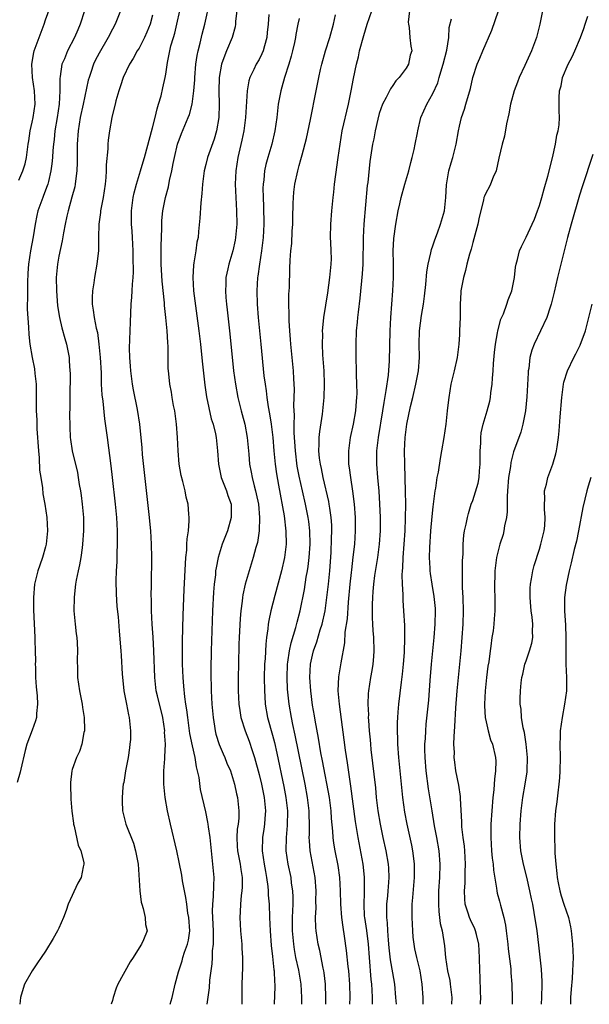
# Model space of a CAD drawing. Units: inches. Extents: x 2637000 to 2640000, y 1509000 to 1512000.
# Drawn here: x 2638271 to 2638356, y 1509000 to 1509148 of the extents above; entities that cross this region are included whole.
import ezdxf

# ---------------------------------------------------------------- set-up
doc = ezdxf.new("R2010")
doc.units = ezdxf.units.IN
doc.header["$MEASUREMENT"] = 0
doc.layers.add('LD26371509_2ft', color=61, linetype='Continuous')

msp = doc.modelspace()

# ---------------------------------------------------------------- linework, layer by layer
at = {"layer": 'LD26371509_2ft'}
for points, elevation in [([(2638350.07, 1509152.07), (2638349.06, 1509147), (2638348.53, 1509145), (2638347.79, 1509143), (2638347.54, 1509142.46), (2638346.8, 1509140.8), (2638345.96, 1509139), (2638345.68, 1509138.32), (2638345.19, 1509137), (2638344.65, 1509135), (2638344.41, 1509133.59), (2638344.05, 1509132.05), (2638343.77, 1509130.23), (2638343.39, 1509129), (2638342.9, 1509126.9), (2638342.49, 1509125), (2638342.05, 1509124.05), (2638341.66, 1509123), (2638341.44, 1509122.56), (2638341, 1509121.79), (2638340.76, 1509121.24), (2638340.67, 1509121), (2638340.61, 1509120.61), (2638339.94, 1509118.06), (2638339.76, 1509117), (2638339, 1509114.27), (2638338.74, 1509113.26), (2638338.5, 1509112.5), (2638338.12, 1509111), (2638337.92, 1509110.08), (2638337.6, 1509109), (2638337.23, 1509107), (2638337.21, 1509106.79), (2638337.11, 1509105), (2638337.09, 1509103.09), (2638337.03, 1509101), (2638337, 1509100.46), (2638336.91, 1509099), (2638336.66, 1509097), (2638336.22, 1509095), (2638335.74, 1509093), (2638335.4, 1509091), (2638335.35, 1509090.65), (2638335.19, 1509089), (2638334.97, 1509087), (2638334.67, 1509085), (2638334.34, 1509083), (2638334.12, 1509081.88), (2638333.84, 1509079.84), (2638333.64, 1509079), (2638333.43, 1509077.43), (2638333.32, 1509077), (2638333, 1509074.6), (2638332.85, 1509073.15), (2638332.67, 1509071), (2638332.51, 1509068.51), (2638332.49, 1509067), (2638332.58, 1509065.42), (2638332.59, 1509065), (2638332.63, 1509064.63), (2638332.86, 1509063), (2638333.17, 1509061.17), (2638333.35, 1509059.35), (2638333.37, 1509059), (2638333.33, 1509057), (2638333.16, 1509055), (2638332.75, 1509051), (2638332.55, 1509048.55), (2638332.36, 1509045.64), (2638331.99, 1509042.01), (2638331.9, 1509041), (2638331.86, 1509039.86), (2638331.79, 1509039), (2638331.79, 1509038.21), (2638331.83, 1509037), (2638331.99, 1509035), (2638332.32, 1509032.32), (2638332.85, 1509029), (2638333.24, 1509026.76), (2638333.57, 1509025), (2638333.92, 1509023), (2638334.08, 1509021), (2638334, 1509019), (2638333.86, 1509017), (2638333.85, 1509015), (2638333.91, 1509013.91), (2638334.04, 1509013), (2638334.13, 1509012.13), (2638334.41, 1509011), (2638334.77, 1509008.77), (2638334.92, 1509007), (2638335.23, 1509005), (2638335.55, 1509003.55), (2638335.63, 1509003), (2638335.85, 1509001), (2638335.81, 1509000)], 9676), ([(2638271, 1509123.63), (2638271.59, 1509125), (2638271.93, 1509126.07), (2638272.12, 1509127), (2638272.41, 1509129), (2638272.46, 1509129.54), (2638272.7, 1509131), (2638273, 1509132.34), (2638273.13, 1509133), (2638273.41, 1509135), (2638273.33, 1509137), (2638273.02, 1509139), (2638272.92, 1509141), (2638273.23, 1509142.77), (2638273.29, 1509143), (2638274.78, 1509147), (2638275, 1509147.68), (2638275.88, 1509150.12)], 9704), ([(2638299.21, 1509000), (2638299.54, 1509002.46), (2638299.62, 1509003.62), (2638299.78, 1509005), (2638299.93, 1509006.07), (2638299.99, 1509007), (2638300.02, 1509008.02), (2638300.13, 1509009), (2638300.16, 1509009.84), (2638300.13, 1509011), (2638300.01, 1509013.99), (2638300.04, 1509015), (2638300.17, 1509016.17), (2638300.19, 1509017.81), (2638300.26, 1509019), (2638299.97, 1509022.03), (2638299.83, 1509023), (2638299.63, 1509025), (2638299.4, 1509026.6), (2638299.37, 1509027), (2638299.33, 1509027.33), (2638299, 1509028.87), (2638298.23, 1509032.23), (2638297.99, 1509034.01), (2638297.78, 1509035), (2638297.62, 1509035.62), (2638297.39, 1509037), (2638297, 1509038.77), (2638296.63, 1509040.63), (2638296.29, 1509043), (2638296.17, 1509044.17), (2638296.03, 1509045), (2638295.86, 1509046.14), (2638295.73, 1509047.73), (2638295.6, 1509049), (2638295.52, 1509051), (2638295.52, 1509051.52), (2638295.5, 1509053), (2638295.52, 1509054.48), (2638295.63, 1509058.37), (2638295.78, 1509062.22), (2638295.94, 1509066.06), (2638296.01, 1509067), (2638296.14, 1509068.14), (2638296.18, 1509069), (2638296.2, 1509069.8), (2638296.39, 1509071), (2638296.53, 1509072.53), (2638296.52, 1509073), (2638296.46, 1509073.54), (2638296.36, 1509075), (2638296.08, 1509076.08), (2638295.91, 1509077), (2638295.56, 1509078.44), (2638295.31, 1509079.31), (2638295.01, 1509081), (2638294.84, 1509083), (2638294.76, 1509085), (2638294.62, 1509087), (2638294.35, 1509089), (2638294.16, 1509089.84), (2638293.97, 1509091), (2638293.84, 1509091.84), (2638293.59, 1509093), (2638293.55, 1509093.55), (2638293.39, 1509095), (2638293.36, 1509095.36), (2638293.34, 1509097), (2638293.35, 1509098.65), (2638293.29, 1509099.29), (2638293.22, 1509101), (2638293.03, 1509103), (2638292.8, 1509104.8), (2638292.79, 1509105.21), (2638292.45, 1509108.45), (2638292.31, 1509111), (2638292.32, 1509112.32), (2638292.3, 1509113.7), (2638292.4, 1509116.4), (2638292.39, 1509117), (2638292.43, 1509117.57), (2638292.58, 1509119), (2638292.98, 1509121), (2638293.39, 1509122.61), (2638293.55, 1509123.55), (2638293.89, 1509125), (2638294.1, 1509126.1), (2638294.29, 1509127), (2638294.78, 1509129), (2638294.82, 1509129.18), (2638295, 1509129.68), (2638295.37, 1509130.63), (2638296.36, 1509133), (2638296.54, 1509133.46), (2638296.95, 1509135), (2638297.22, 1509137), (2638297.34, 1509138.66), (2638297.35, 1509139), (2638297.52, 1509141), (2638297.7, 1509142.3), (2638297.86, 1509143), (2638298.17, 1509144.17), (2638298.48, 1509145.52), (2638298.86, 1509147), (2638299.6, 1509150.4)], 9694), ([(2638280.85, 1509149), (2638280.2, 1509147), (2638279.81, 1509146.19), (2638279.32, 1509145), (2638278.28, 1509143), (2638277.81, 1509141.81), (2638277.45, 1509141), (2638277.18, 1509139.18), (2638277.12, 1509138.88), (2638277.14, 1509137), (2638277.04, 1509135.04), (2638276.72, 1509133), (2638276.39, 1509131), (2638276.27, 1509129.73), (2638276.17, 1509129), (2638276.08, 1509128.08), (2638276.02, 1509127), (2638275.94, 1509126.06), (2638275.79, 1509125), (2638275.41, 1509123.41), (2638275.33, 1509123), (2638275.25, 1509122.75), (2638274.7, 1509121.3), (2638274.57, 1509121), (2638273.83, 1509119), (2638273.67, 1509118.33), (2638273.41, 1509117), (2638273.14, 1509115.14), (2638272.75, 1509113), (2638272.44, 1509111), (2638272.35, 1509109.65), (2638272.28, 1509108.28), (2638272.27, 1509107), (2638272.3, 1509105.7), (2638272.26, 1509105), (2638272.26, 1509104.26), (2638272.45, 1509101.55), (2638272.48, 1509100.48), (2638272.64, 1509099), (2638272.98, 1509097), (2638273.31, 1509095.31), (2638273.38, 1509094.62), (2638273.56, 1509093), (2638273.6, 1509091.6), (2638273.6, 1509089), (2638273.66, 1509087.66), (2638273.66, 1509087), (2638273.69, 1509086.31), (2638273.91, 1509083), (2638274.01, 1509081.99), (2638274.1, 1509080.1), (2638274.26, 1509079), (2638274.51, 1509077.49), (2638274.58, 1509076.58), (2638274.88, 1509075), (2638275.18, 1509073), (2638275.28, 1509071), (2638275.1, 1509069), (2638275, 1509068.6), (2638274.54, 1509067), (2638274.12, 1509065.88), (2638273.84, 1509065), (2638273.34, 1509063), (2638273.16, 1509061), (2638273.17, 1509059.17), (2638273.39, 1509055), (2638273.39, 1509054.61), (2638273.45, 1509053), (2638273.47, 1509051.47), (2638273.45, 1509051), (2638273.46, 1509050.54), (2638273.5, 1509049), (2638273.6, 1509047.6), (2638273.75, 1509046.25), (2638273.8, 1509045), (2638273.63, 1509043.63), (2638273.61, 1509043), (2638273.48, 1509042.52), (2638273, 1509041.12), (2638272.19, 1509039), (2638271.93, 1509038.07), (2638271.27, 1509035.27), (2638271.18, 1509034.82), (2638270.73, 1509033.27)], 9702), ([(2638286.23, 1509149), (2638285.41, 1509147), (2638285, 1509146.26), (2638284.37, 1509145), (2638283, 1509142.66), (2638282.44, 1509141.56), (2638282.17, 1509141), (2638281.78, 1509139.78), (2638281.5, 1509139), (2638281.4, 1509138.6), (2638280.65, 1509135), (2638280.2, 1509133), (2638279.86, 1509131), (2638279.71, 1509129), (2638279.71, 1509126.29), (2638279.67, 1509125), (2638279.46, 1509123.46), (2638279.42, 1509123), (2638279.36, 1509122.64), (2638278.95, 1509121.05), (2638278.39, 1509119), (2638278.2, 1509118.2), (2638277.95, 1509117), (2638277.7, 1509115.7), (2638277.5, 1509114.5), (2638277, 1509112.24), (2638276.76, 1509111), (2638276.58, 1509109), (2638276.61, 1509107), (2638276.79, 1509104.79), (2638277.07, 1509103), (2638277.45, 1509101.45), (2638277.87, 1509099.87), (2638278.11, 1509099), (2638278.51, 1509097), (2638278.54, 1509096.54), (2638278.65, 1509095), (2638278.66, 1509094.66), (2638278.61, 1509091), (2638278.62, 1509089.38), (2638278.6, 1509088.6), (2638278.62, 1509086.62), (2638278.68, 1509085), (2638278.71, 1509084.71), (2638278.96, 1509083), (2638279.76, 1509079.76), (2638279.9, 1509079), (2638280.05, 1509077.95), (2638280.23, 1509077), (2638280.33, 1509076.33), (2638280.48, 1509075), (2638280.66, 1509073), (2638280.7, 1509071), (2638280.55, 1509069), (2638280.46, 1509068.46), (2638280.26, 1509067), (2638280.09, 1509065.91), (2638279.89, 1509065), (2638279.6, 1509063.6), (2638279.49, 1509063), (2638279.43, 1509062.57), (2638279.26, 1509061), (2638279.25, 1509059), (2638279.43, 1509057), (2638279.58, 1509055.58), (2638279.66, 1509055), (2638279.73, 1509054.27), (2638279.77, 1509053), (2638279.71, 1509051.71), (2638279.79, 1509050.21), (2638279.79, 1509049), (2638280.06, 1509047), (2638280.46, 1509045), (2638280.52, 1509044.52), (2638280.77, 1509043), (2638280.83, 1509041.17), (2638280.82, 1509041), (2638280.75, 1509040.75), (2638280.43, 1509039), (2638280.06, 1509037.94), (2638279.63, 1509037), (2638279, 1509035.23), (2638278.93, 1509035), (2638278.73, 1509033.27), (2638278.71, 1509033), (2638278.79, 1509030.79), (2638278.95, 1509028.95), (2638279.16, 1509027.16), (2638279.2, 1509027), (2638279.3, 1509026.7), (2638279.88, 1509023.88), (2638280.3, 1509023), (2638280.72, 1509021.28), (2638280.73, 1509021), (2638280.64, 1509020.64), (2638280.31, 1509019), (2638279.81, 1509018.19), (2638278.39, 1509015), (2638278.09, 1509014.09), (2638277.68, 1509013), (2638277, 1509011.4), (2638276.79, 1509011), (2638276.11, 1509009.89), (2638275, 1509007.95), (2638274.35, 1509007), (2638273.77, 1509006.23), (2638273, 1509005), (2638271.86, 1509003), (2638271.62, 1509002.38), (2638271.23, 1509001), (2638271.12, 1509000)], 9700), ([(2638291, 1509148.37), (2638290.68, 1509147), (2638290.19, 1509145.81), (2638289.83, 1509145), (2638289, 1509143.43), (2638288.74, 1509143), (2638288.13, 1509141.87), (2638287.58, 1509141), (2638286.61, 1509139), (2638286.23, 1509137.77), (2638285.95, 1509137), (2638285.53, 1509135.53), (2638285.41, 1509135), (2638285, 1509133.45), (2638284.9, 1509133), (2638284.56, 1509131), (2638284.38, 1509129.62), (2638284.33, 1509129), (2638284.32, 1509128.32), (2638284.09, 1509125.91), (2638284.08, 1509125), (2638284.02, 1509124.02), (2638283.92, 1509123), (2638283.62, 1509121), (2638283.23, 1509119), (2638283.22, 1509118.78), (2638282.95, 1509117), (2638282.9, 1509115), (2638282.91, 1509113.09), (2638282.69, 1509111), (2638282.33, 1509109), (2638282.24, 1509108.24), (2638282.03, 1509107), (2638281.99, 1509106.01), (2638281.99, 1509105), (2638282.14, 1509104.14), (2638282.29, 1509103), (2638282.59, 1509101.41), (2638282.75, 1509100.75), (2638282.96, 1509099), (2638283.15, 1509097), (2638283.3, 1509094.7), (2638283.34, 1509093), (2638283.42, 1509091.42), (2638283.55, 1509090.45), (2638283.84, 1509087.84), (2638284.2, 1509085), (2638284.78, 1509080.78), (2638284.99, 1509079), (2638285.41, 1509075), (2638285.6, 1509073), (2638285.73, 1509071), (2638285.72, 1509069.72), (2638285.73, 1509069), (2638285.67, 1509067.67), (2638285.65, 1509066.35), (2638285.58, 1509065), (2638285.54, 1509063.54), (2638285.57, 1509061.57), (2638285.68, 1509059.68), (2638285.87, 1509058.13), (2638286.01, 1509056.01), (2638286.18, 1509054.18), (2638286.26, 1509053), (2638286.33, 1509052.33), (2638286.48, 1509049.52), (2638286.59, 1509048.59), (2638286.74, 1509047), (2638287.1, 1509045), (2638287.41, 1509043.41), (2638287.53, 1509043), (2638287.74, 1509041), (2638287.71, 1509039.71), (2638287.64, 1509039), (2638287.55, 1509038.45), (2638287.35, 1509037), (2638286.98, 1509035), (2638286.71, 1509033.29), (2638286.64, 1509033), (2638286.58, 1509032.58), (2638286.45, 1509031), (2638286.45, 1509030.45), (2638286.54, 1509029), (2638287.03, 1509027), (2638288.16, 1509024.16), (2638288.49, 1509023), (2638288.85, 1509021), (2638289.1, 1509017), (2638289.3, 1509015.3), (2638289.4, 1509015), (2638289.64, 1509014.36), (2638289.93, 1509013), (2638289.97, 1509011.97), (2638290.2, 1509011), (2638289.67, 1509009.67), (2638289.36, 1509009), (2638289, 1509008.48), (2638288.11, 1509007), (2638287.65, 1509006.35), (2638285.83, 1509003), (2638285.59, 1509002.41), (2638285.11, 1509001), (2638285, 1509000.55), (2638284.84, 1509000)], 9698), ([(2638293.68, 1509000), (2638293.94, 1509001), (2638294.41, 1509003), (2638294.89, 1509004.89), (2638295.47, 1509006.53), (2638295.58, 1509007), (2638295.83, 1509007.83), (2638296.27, 1509009), (2638296.4, 1509009.6), (2638296.59, 1509011), (2638296.47, 1509013), (2638296.33, 1509013.67), (2638296.14, 1509015), (2638296.02, 1509016.02), (2638295.8, 1509017), (2638295.5, 1509018.5), (2638295.39, 1509019.39), (2638295, 1509021.32), (2638294.65, 1509023), (2638293.71, 1509027), (2638293.26, 1509029), (2638292.9, 1509031), (2638292.7, 1509033), (2638292.72, 1509035), (2638292.84, 1509036.84), (2638292.88, 1509037.12), (2638292.94, 1509039), (2638292.83, 1509040.83), (2638292.84, 1509041), (2638292.54, 1509043), (2638291.75, 1509046.25), (2638291.58, 1509047), (2638291.34, 1509049), (2638291.21, 1509053), (2638291.09, 1509055.09), (2638290.97, 1509057.03), (2638290.88, 1509059), (2638290.85, 1509060.85), (2638290.83, 1509061.17), (2638290.84, 1509063), (2638290.91, 1509067), (2638290.88, 1509069), (2638290.76, 1509071), (2638290.51, 1509073.49), (2638289.54, 1509082.46), (2638289.48, 1509083.48), (2638289.12, 1509087), (2638288.77, 1509089.23), (2638288.15, 1509092.15), (2638288, 1509093), (2638287.75, 1509095), (2638287.72, 1509095.72), (2638287.62, 1509097), (2638287.58, 1509098.42), (2638287.7, 1509102.3), (2638287.82, 1509105), (2638287.93, 1509106.07), (2638287.98, 1509107), (2638288, 1509108), (2638288.1, 1509109), (2638288.16, 1509109.84), (2638288.12, 1509112.12), (2638288.13, 1509113), (2638288.02, 1509115), (2638287.96, 1509115.96), (2638287.86, 1509117), (2638287.85, 1509119), (2638288.12, 1509121), (2638288.27, 1509121.73), (2638288.61, 1509123), (2638289.22, 1509125), (2638289.62, 1509126.38), (2638289.82, 1509127), (2638291, 1509131.45), (2638291.39, 1509133), (2638291.69, 1509134.31), (2638291.92, 1509135), (2638292.29, 1509136.29), (2638292.54, 1509137.46), (2638292.91, 1509139), (2638293, 1509139.52), (2638293.25, 1509141.25), (2638293.6, 1509143), (2638293.78, 1509143.78), (2638294.14, 1509145), (2638294.35, 1509145.65), (2638294.68, 1509147), (2638295.1, 1509149)], 9696), ([(2638303.63, 1509149), (2638303.46, 1509147.46), (2638303.46, 1509147), (2638303.4, 1509146.6), (2638302.94, 1509145), (2638302.09, 1509143), (2638301.57, 1509141.57), (2638301.33, 1509141), (2638300.99, 1509139), (2638300.96, 1509136.96), (2638301.01, 1509135), (2638300.93, 1509133), (2638300.59, 1509131), (2638300.24, 1509129.76), (2638299.26, 1509127), (2638299, 1509125.96), (2638298.75, 1509125), (2638298.49, 1509123), (2638298.4, 1509121.6), (2638298.24, 1509120.24), (2638298.09, 1509117.91), (2638297.93, 1509115.93), (2638297.84, 1509115), (2638297.68, 1509114.32), (2638297.5, 1509113), (2638297.22, 1509111.22), (2638297.14, 1509110.86), (2638297.04, 1509109), (2638297.17, 1509107), (2638297.96, 1509101), (2638298.2, 1509099), (2638298.46, 1509096.46), (2638298.87, 1509092.87), (2638299.13, 1509091.13), (2638299.82, 1509087.82), (2638300.09, 1509087), (2638300.44, 1509085.56), (2638300.55, 1509085), (2638300.75, 1509083), (2638300.88, 1509081), (2638301, 1509080.51), (2638301.26, 1509079.26), (2638301.32, 1509079), (2638301.78, 1509077.78), (2638302.11, 1509077), (2638302.32, 1509076.32), (2638302.78, 1509075), (2638302.82, 1509073), (2638302.25, 1509071), (2638301.46, 1509069), (2638301, 1509067.54), (2638300.85, 1509067), (2638300.53, 1509065.47), (2638300.47, 1509065), (2638300.43, 1509064.43), (2638300.25, 1509063), (2638300.16, 1509061.84), (2638300.02, 1509059), (2638299.78, 1509053), (2638299.74, 1509050.26), (2638299.75, 1509049), (2638299.81, 1509047.81), (2638299.82, 1509047), (2638299.92, 1509045), (2638300.08, 1509043), (2638300.3, 1509041.7), (2638300.4, 1509041), (2638300.52, 1509040.52), (2638301, 1509038.97), (2638301.58, 1509037.58), (2638301.86, 1509037), (2638302.17, 1509036.17), (2638302.68, 1509035), (2638303, 1509034), (2638303.28, 1509033), (2638303.58, 1509031.58), (2638303.73, 1509031), (2638303.96, 1509029), (2638303.94, 1509027.94), (2638303.83, 1509027), (2638303.71, 1509026.29), (2638303.64, 1509025), (2638303.72, 1509023.72), (2638303.74, 1509023), (2638304.13, 1509021), (2638304.23, 1509020.23), (2638304.45, 1509019), (2638304.44, 1509017.56), (2638304.41, 1509017), (2638304.31, 1509016.31), (2638304.18, 1509015), (2638304.15, 1509013.85), (2638304.09, 1509013), (2638304.22, 1509011), (2638304.38, 1509009), (2638304.39, 1509008.39), (2638304.48, 1509007), (2638304.48, 1509005.52), (2638304.38, 1509003), (2638304.38, 1509000.38), (2638304.41, 1509000)], 9692), ([(2638308.46, 1509148.46), (2638308.35, 1509147), (2638308.21, 1509145.79), (2638308.15, 1509145), (2638307.78, 1509143.78), (2638307.58, 1509143), (2638307.42, 1509142.58), (2638307, 1509141.74), (2638306.57, 1509141), (2638306.2, 1509140.2), (2638305.6, 1509139), (2638305.46, 1509138.54), (2638305.19, 1509137), (2638304.95, 1509133), (2638304.69, 1509131), (2638304.39, 1509129.61), (2638303.8, 1509127), (2638303.5, 1509125), (2638303.42, 1509123), (2638303.48, 1509121), (2638303.59, 1509119), (2638303.63, 1509117), (2638303.47, 1509115), (2638303.4, 1509114.6), (2638303.06, 1509113), (2638302.46, 1509111), (2638302.32, 1509110.32), (2638302.02, 1509109), (2638302, 1509108), (2638301.93, 1509107), (2638301.99, 1509106.01), (2638302.09, 1509105), (2638302.19, 1509104.19), (2638302.59, 1509100.59), (2638303.17, 1509095), (2638303.43, 1509093), (2638303.79, 1509091), (2638304.3, 1509089), (2638304.46, 1509088.46), (2638304.83, 1509087), (2638305.22, 1509085), (2638305.46, 1509082.54), (2638305.57, 1509081), (2638305.8, 1509079.8), (2638305.94, 1509079), (2638306.25, 1509077.75), (2638306.47, 1509077), (2638306.57, 1509076.57), (2638306.88, 1509075), (2638307.06, 1509073), (2638307, 1509071), (2638306.74, 1509069.26), (2638306.52, 1509068.52), (2638306.11, 1509067), (2638305.48, 1509065), (2638304.9, 1509063), (2638304.56, 1509061.44), (2638304.49, 1509061), (2638304.45, 1509060.45), (2638304.25, 1509059), (2638304.15, 1509057.85), (2638304, 1509055), (2638303.97, 1509054.03), (2638303.89, 1509051), (2638303.87, 1509049), (2638303.87, 1509047), (2638303.95, 1509045), (2638304.08, 1509044.08), (2638304.26, 1509043), (2638304.89, 1509041), (2638305.48, 1509039.48), (2638305.94, 1509038.06), (2638306.31, 1509037), (2638306.47, 1509036.47), (2638306.87, 1509035), (2638307, 1509034.47), (2638307.33, 1509033), (2638307.75, 1509031), (2638307.97, 1509029), (2638307.87, 1509027.87), (2638307.82, 1509027), (2638307.72, 1509026.28), (2638307.51, 1509025), (2638307.47, 1509023), (2638307.76, 1509021), (2638307.94, 1509019.94), (2638308.12, 1509019), (2638308.31, 1509017.69), (2638308.37, 1509017), (2638308.37, 1509016.37), (2638308.49, 1509015), (2638308.55, 1509013), (2638308.64, 1509011), (2638308.81, 1509008.8), (2638309, 1509007.17), (2638309.19, 1509005.19), (2638309.23, 1509005), (2638309.3, 1509003.3), (2638309.34, 1509003), (2638309.34, 1509002.66), (2638309.26, 1509000)], 9690), ([(2638313, 1509147.87), (2638312.81, 1509147), (2638312.51, 1509145.49), (2638312.43, 1509145), (2638312.27, 1509144.27), (2638311.99, 1509143), (2638311.8, 1509142.2), (2638311.44, 1509141), (2638310.8, 1509139), (2638310.41, 1509137.59), (2638310.22, 1509137), (2638309.85, 1509135), (2638309.63, 1509133), (2638309.36, 1509131), (2638308.89, 1509129), (2638308.29, 1509127), (2638308.02, 1509125.98), (2638307.81, 1509125), (2638307.68, 1509123.68), (2638307.58, 1509123), (2638307.56, 1509122.44), (2638307.58, 1509121), (2638307.65, 1509119.65), (2638307.71, 1509117), (2638307.59, 1509115), (2638307.33, 1509113), (2638307.04, 1509111.04), (2638306.8, 1509109.2), (2638306.76, 1509109), (2638306.63, 1509107), (2638306.68, 1509105), (2638306.84, 1509103), (2638307.23, 1509099), (2638307.72, 1509094.28), (2638307.88, 1509093), (2638308.03, 1509092.03), (2638308.16, 1509091), (2638308.36, 1509089.64), (2638308.57, 1509088.57), (2638308.78, 1509087), (2638309.02, 1509085.02), (2638309.2, 1509083), (2638309.4, 1509081), (2638309.59, 1509079.59), (2638309.87, 1509077.87), (2638310.73, 1509073.27), (2638311.01, 1509070.99), (2638311.04, 1509069), (2638310.8, 1509067), (2638310.33, 1509065), (2638309.34, 1509061.34), (2638308.75, 1509059), (2638308.44, 1509057.56), (2638308.36, 1509057), (2638308.3, 1509056.3), (2638308.11, 1509055), (2638307.98, 1509054.02), (2638307.88, 1509051.88), (2638307.8, 1509051), (2638307.76, 1509049), (2638307.78, 1509047), (2638307.84, 1509046.16), (2638307.9, 1509045), (2638308.27, 1509043), (2638309, 1509040.35), (2638309.28, 1509039.28), (2638309.65, 1509037.65), (2638310.68, 1509032.68), (2638311.01, 1509031), (2638311.24, 1509029), (2638311.19, 1509026.81), (2638311.02, 1509025), (2638311.01, 1509023), (2638311.31, 1509021), (2638311.72, 1509019), (2638311.81, 1509018.19), (2638312, 1509017), (2638312.05, 1509016.05), (2638312.04, 1509015), (2638311.98, 1509014.02), (2638311.96, 1509013), (2638311.95, 1509011), (2638312.12, 1509009), (2638312.23, 1509008.23), (2638312.46, 1509007), (2638312.87, 1509005.13), (2638313.23, 1509003), (2638313.34, 1509001), (2638313.36, 1509000)], 9688), ([(2638317.01, 1509000), (2638316.99, 1509000.99), (2638316.92, 1509003), (2638316.72, 1509004.72), (2638316.67, 1509005), (2638316.57, 1509005.43), (2638316.07, 1509008.07), (2638315.85, 1509009), (2638315.55, 1509011), (2638315.5, 1509011.5), (2638315.46, 1509013), (2638315.52, 1509014.48), (2638315.5, 1509015.5), (2638315.53, 1509017), (2638315.37, 1509019), (2638314.64, 1509023), (2638314.52, 1509024.52), (2638314.5, 1509025), (2638314.52, 1509025.48), (2638314.52, 1509027), (2638314.47, 1509028.47), (2638314.47, 1509029), (2638314.24, 1509031), (2638313.87, 1509033), (2638312.38, 1509040.38), (2638312.04, 1509041.96), (2638311.83, 1509043), (2638311.49, 1509045), (2638311.26, 1509047.26), (2638311.19, 1509049), (2638311.25, 1509051), (2638311.3, 1509051.3), (2638311.53, 1509053), (2638311.78, 1509054.22), (2638312.5, 1509056.5), (2638312.69, 1509057.31), (2638313.14, 1509059), (2638313.77, 1509062.23), (2638314.06, 1509064.06), (2638314.24, 1509065), (2638314.35, 1509065.65), (2638314.5, 1509067), (2638314.63, 1509069), (2638314.59, 1509071), (2638314.44, 1509072.44), (2638314.36, 1509073), (2638313.95, 1509075), (2638313.49, 1509077), (2638313, 1509079.21), (2638312.71, 1509080.71), (2638312.43, 1509083), (2638312.35, 1509084.35), (2638312.26, 1509085.74), (2638312.26, 1509087), (2638312.3, 1509088.3), (2638312.21, 1509089.79), (2638312.25, 1509091), (2638312.27, 1509092.27), (2638312.17, 1509093.83), (2638312.13, 1509095), (2638311.96, 1509097), (2638311.76, 1509099), (2638311.71, 1509099.71), (2638311.58, 1509101), (2638311.48, 1509102.52), (2638311.48, 1509103), (2638311.5, 1509103.5), (2638311.46, 1509105), (2638311.46, 1509106.54), (2638311.54, 1509107.54), (2638311.61, 1509110.39), (2638311.62, 1509111.62), (2638311.73, 1509113), (2638311.87, 1509114.13), (2638311.96, 1509115.96), (2638312.05, 1509117), (2638312.05, 1509117.95), (2638312.11, 1509120.12), (2638312.12, 1509121), (2638312.2, 1509121.8), (2638312.35, 1509123), (2638312.79, 1509125), (2638313, 1509125.82), (2638313.26, 1509126.74), (2638313.43, 1509127.43), (2638314.11, 1509129.89), (2638314.7, 1509132.7), (2638315.52, 1509137), (2638315.93, 1509139), (2638316.2, 1509140.2), (2638316.4, 1509141), (2638316.95, 1509143), (2638317.57, 1509145), (2638318.14, 1509147), (2638318.44, 1509148.44)], 9686), ([(2638320.58, 1509000), (2638320.61, 1509001), (2638320.6, 1509003), (2638320.42, 1509005), (2638320.34, 1509005.66), (2638320.09, 1509008.09), (2638319.78, 1509010.22), (2638319.57, 1509011.57), (2638319.38, 1509013), (2638319.23, 1509015), (2638319.18, 1509017), (2638319.07, 1509019), (2638318.81, 1509020.81), (2638318.38, 1509023), (2638318.19, 1509024.19), (2638318.09, 1509025), (2638318.04, 1509025.96), (2638317.85, 1509027.85), (2638317.77, 1509029), (2638317.52, 1509031), (2638316.51, 1509036.51), (2638316.26, 1509037.74), (2638315.9, 1509039.9), (2638315.38, 1509042.62), (2638315.28, 1509043.28), (2638315, 1509044.87), (2638314.73, 1509047), (2638314.61, 1509049), (2638314.71, 1509051), (2638315, 1509052.36), (2638315.15, 1509053), (2638315.65, 1509054.35), (2638316.16, 1509056.16), (2638316.43, 1509057), (2638316.88, 1509059), (2638317.16, 1509061), (2638317.39, 1509063), (2638317.58, 1509065), (2638317.76, 1509067.76), (2638317.85, 1509069.85), (2638317.88, 1509071), (2638317.86, 1509071.86), (2638317.8, 1509073), (2638317.57, 1509074.43), (2638317.51, 1509075), (2638317.44, 1509075.44), (2638316.61, 1509079), (2638316.35, 1509080.35), (2638316.19, 1509081), (2638316.06, 1509081.94), (2638315.96, 1509083), (2638316.01, 1509084.01), (2638316.01, 1509085), (2638316.09, 1509085.91), (2638316.5, 1509088.5), (2638316.56, 1509089), (2638316.76, 1509091), (2638316.79, 1509093), (2638316.72, 1509095), (2638316.56, 1509097.44), (2638316.5, 1509099), (2638316.52, 1509100.52), (2638316.5, 1509101), (2638316.52, 1509101.48), (2638316.67, 1509103), (2638317.28, 1509106.72), (2638317.6, 1509109), (2638317.79, 1509111), (2638317.81, 1509111.81), (2638317.8, 1509113), (2638317.72, 1509114.28), (2638317.7, 1509115), (2638317.71, 1509117), (2638317.88, 1509119), (2638318.07, 1509121), (2638318.17, 1509121.83), (2638318.28, 1509123), (2638318.46, 1509124.46), (2638318.85, 1509127), (2638319.11, 1509129), (2638319.43, 1509131), (2638320.37, 1509135), (2638320.77, 1509137), (2638321.11, 1509138.89), (2638321.57, 1509141), (2638321.88, 1509142.12), (2638322.05, 1509143), (2638322.68, 1509145.32), (2638323.18, 1509147), (2638323.87, 1509149)], 9684), ([(2638329.52, 1509149), (2638329.34, 1509147.34), (2638329.36, 1509147), (2638329.49, 1509146.51), (2638329.58, 1509145), (2638329.72, 1509143.72), (2638329.86, 1509143), (2638329.62, 1509142.38), (2638329.37, 1509141), (2638329, 1509140.42), (2638327.98, 1509139), (2638327.48, 1509138.52), (2638327, 1509137.8), (2638326.66, 1509137.34), (2638326.03, 1509136.03), (2638325.47, 1509135), (2638325, 1509133.63), (2638324.76, 1509132.76), (2638324.37, 1509131), (2638324.18, 1509129.82), (2638323.99, 1509129), (2638323.6, 1509126.4), (2638323.26, 1509123.26), (2638323.18, 1509122.82), (2638322.68, 1509117), (2638322.58, 1509115), (2638322.51, 1509111), (2638322.43, 1509109.57), (2638322.07, 1509105.93), (2638321.81, 1509103.81), (2638321.73, 1509103), (2638321.68, 1509102.32), (2638321.55, 1509101), (2638321.47, 1509099), (2638321.48, 1509097), (2638321.54, 1509095), (2638321.53, 1509094.47), (2638321.59, 1509093), (2638321.61, 1509091.61), (2638321.58, 1509091), (2638321.52, 1509090.48), (2638321.41, 1509089), (2638321.06, 1509087), (2638320.64, 1509085), (2638320.37, 1509083), (2638320.37, 1509081.63), (2638320.4, 1509081), (2638320.49, 1509080.49), (2638320.67, 1509079), (2638320.98, 1509076.98), (2638321.23, 1509075), (2638321.37, 1509073), (2638321.38, 1509071), (2638321.26, 1509069), (2638321.05, 1509067.05), (2638320.81, 1509065.19), (2638320.77, 1509064.77), (2638320.56, 1509063), (2638320.31, 1509060.31), (2638320.16, 1509057.84), (2638319.84, 1509055.84), (2638319.78, 1509054.22), (2638319.23, 1509051.23), (2638318.88, 1509049.12), (2638318.8, 1509047), (2638318.96, 1509045), (2638319.26, 1509042.74), (2638319.69, 1509039.69), (2638319.89, 1509038.11), (2638320.2, 1509036.2), (2638320.57, 1509033.43), (2638320.7, 1509032.7), (2638321.4, 1509027.4), (2638321.77, 1509025), (2638322.53, 1509021), (2638322.58, 1509020.58), (2638322.74, 1509019), (2638322.71, 1509017.29), (2638322.72, 1509016.72), (2638322.66, 1509015), (2638322.75, 1509013.24), (2638322.77, 1509013), (2638323.07, 1509011.07), (2638323.32, 1509009), (2638323.46, 1509007), (2638323.74, 1509003.74), (2638323.81, 1509003), (2638323.86, 1509002.14), (2638323.91, 1509001), (2638323.93, 1509000)], 9682), ([(2638327.56, 1509000), (2638327.49, 1509001), (2638327.31, 1509003), (2638327, 1509004.74), (2638326.68, 1509006.68), (2638326.48, 1509008.48), (2638326.38, 1509009.62), (2638326.28, 1509011), (2638326.21, 1509012.21), (2638326.12, 1509013), (2638326.14, 1509014.14), (2638326.12, 1509015), (2638326.27, 1509016.27), (2638326.34, 1509017), (2638326.37, 1509017.63), (2638326.5, 1509019), (2638326.43, 1509020.43), (2638326.39, 1509021), (2638326.03, 1509023), (2638325.59, 1509025), (2638325.17, 1509027), (2638324.84, 1509029), (2638324.6, 1509031), (2638324.46, 1509032.46), (2638323.8, 1509038.2), (2638323.72, 1509039), (2638323.67, 1509039.67), (2638323.53, 1509041), (2638323.41, 1509042.59), (2638323.39, 1509043), (2638323.41, 1509043.41), (2638323.34, 1509045), (2638323.4, 1509046.6), (2638323.44, 1509047), (2638323.74, 1509049), (2638323.94, 1509050.06), (2638324.09, 1509051), (2638324.18, 1509052.18), (2638324.25, 1509053), (2638324.16, 1509055), (2638324.07, 1509056.07), (2638324.01, 1509057), (2638324, 1509058), (2638323.96, 1509059), (2638323.97, 1509059.97), (2638324.01, 1509061), (2638324.1, 1509061.9), (2638324.17, 1509063), (2638324.34, 1509064.34), (2638324.78, 1509067), (2638325.05, 1509069), (2638325.18, 1509071), (2638325.18, 1509073), (2638325.09, 1509075.09), (2638324.96, 1509076.96), (2638324.78, 1509079), (2638324.63, 1509081), (2638324.64, 1509083), (2638324.86, 1509085), (2638325.52, 1509089), (2638325.71, 1509090.29), (2638326.05, 1509092.05), (2638326.37, 1509094.37), (2638326.53, 1509096.53), (2638326.63, 1509101), (2638326.74, 1509103), (2638327.03, 1509107), (2638327.12, 1509109), (2638327.11, 1509111.11), (2638327.07, 1509113), (2638327.15, 1509114.85), (2638327.45, 1509117), (2638327.84, 1509119), (2638328.07, 1509120.07), (2638328.28, 1509121), (2638328.82, 1509123), (2638329.4, 1509125), (2638329.74, 1509126.26), (2638329.92, 1509127), (2638330.21, 1509128.21), (2638330.37, 1509129), (2638330.71, 1509130.71), (2638330.76, 1509131), (2638331.24, 1509133), (2638332.1, 1509135), (2638333, 1509136.6), (2638333.77, 1509138.23), (2638333.97, 1509139), (2638334.36, 1509140.36), (2638334.58, 1509141), (2638335.13, 1509143.13), (2638335.42, 1509145), (2638335.48, 1509146.52), (2638335.81, 1509147.81)], 9680), ([(2638331.56, 1509000), (2638331.57, 1509001), (2638331.44, 1509003), (2638331.11, 1509005), (2638330.61, 1509007), (2638330.33, 1509008.33), (2638330.21, 1509009), (2638330.09, 1509010.09), (2638330.01, 1509011), (2638329.92, 1509013), (2638329.94, 1509014.05), (2638329.94, 1509015), (2638330, 1509016), (2638330.18, 1509017.82), (2638330.26, 1509019), (2638330.28, 1509020.28), (2638330.27, 1509021), (2638330.15, 1509021.85), (2638330.02, 1509023), (2638329.85, 1509023.85), (2638329.18, 1509027), (2638328.84, 1509028.84), (2638328.54, 1509031), (2638327.9, 1509037), (2638327.75, 1509039), (2638327.75, 1509039.75), (2638327.7, 1509041), (2638327.72, 1509042.28), (2638327.76, 1509043), (2638327.84, 1509043.84), (2638327.92, 1509045), (2638328.3, 1509048.3), (2638328.46, 1509049.54), (2638328.62, 1509051), (2638328.77, 1509052.77), (2638328.84, 1509055), (2638328.81, 1509056.81), (2638328.69, 1509059), (2638328.56, 1509060.56), (2638328.55, 1509061.45), (2638328.45, 1509063), (2638328.42, 1509064.42), (2638328.45, 1509065), (2638328.51, 1509065.49), (2638328.57, 1509067), (2638328.74, 1509069), (2638328.87, 1509071), (2638328.93, 1509072.93), (2638328.95, 1509075), (2638328.92, 1509076.92), (2638328.8, 1509081), (2638328.79, 1509083), (2638328.87, 1509085), (2638329.1, 1509087), (2638329.69, 1509089.69), (2638330.02, 1509091), (2638330.48, 1509093), (2638330.85, 1509095), (2638331.02, 1509097), (2638330.99, 1509099), (2638331.03, 1509101), (2638331.34, 1509103.34), (2638331.6, 1509105), (2638331.76, 1509106.24), (2638331.96, 1509107.96), (2638332.14, 1509109.86), (2638332.33, 1509111), (2638332.72, 1509112.72), (2638332.8, 1509113.2), (2638333, 1509113.75), (2638333.31, 1509114.69), (2638333.7, 1509115.7), (2638334.18, 1509117), (2638334.76, 1509119), (2638334.98, 1509121.02), (2638335.06, 1509122.93), (2638335.43, 1509125), (2638335.77, 1509126.23), (2638336.03, 1509127), (2638336.49, 1509129), (2638336.84, 1509131), (2638337, 1509131.72), (2638337.33, 1509133), (2638337.75, 1509134.25), (2638337.98, 1509135), (2638338.36, 1509136.36), (2638338.56, 1509137), (2638338.65, 1509137.35), (2638339, 1509139), (2638339.64, 1509141), (2638340.07, 1509141.93), (2638340.49, 1509143), (2638341.88, 1509146.13), (2638342.87, 1509149)], 9678), ([(2638340.17, 1509000), (2638340.17, 1509000.17), (2638340.19, 1509001), (2638340.16, 1509001.84), (2638340.12, 1509004.12), (2638340.06, 1509005), (2638340.03, 1509007), (2638339.92, 1509009), (2638339.55, 1509010.45), (2638339.43, 1509011), (2638339.31, 1509011.31), (2638338.65, 1509012.65), (2638338.51, 1509013), (2638338.31, 1509013.69), (2638337.88, 1509015), (2638337.8, 1509015.8), (2638337.76, 1509017), (2638337.84, 1509018.16), (2638337.87, 1509019.87), (2638337.91, 1509021), (2638337.81, 1509023), (2638337.74, 1509023.74), (2638337.57, 1509025), (2638337.37, 1509026.63), (2638337.35, 1509027), (2638337.36, 1509027.36), (2638337.15, 1509030.85), (2638337.16, 1509031.16), (2638336.89, 1509032.89), (2638336.48, 1509035), (2638336.3, 1509036.3), (2638336.23, 1509037), (2638336.24, 1509037.76), (2638336.18, 1509039), (2638336.19, 1509040.19), (2638336.32, 1509041.68), (2638336.48, 1509044.48), (2638336.65, 1509047), (2638336.84, 1509049), (2638337.07, 1509051), (2638337.26, 1509053), (2638337.41, 1509055), (2638337.54, 1509057), (2638337.6, 1509059), (2638337.54, 1509061), (2638337.46, 1509062.54), (2638337.45, 1509063), (2638337.47, 1509063.47), (2638337.45, 1509065), (2638337.47, 1509066.53), (2638337.55, 1509067.55), (2638337.56, 1509069), (2638337.65, 1509070.36), (2638337.76, 1509071), (2638338.01, 1509072.01), (2638338.19, 1509073), (2638338.36, 1509073.64), (2638338.78, 1509075), (2638339, 1509075.56), (2638339.82, 1509078.18), (2638339.95, 1509079), (2638340.01, 1509080.01), (2638340.12, 1509081), (2638340.11, 1509083), (2638340.19, 1509084.19), (2638340.2, 1509085), (2638340.28, 1509085.72), (2638340.56, 1509087), (2638341, 1509088.53), (2638341.15, 1509089), (2638341.54, 1509090.46), (2638341.65, 1509091), (2638341.72, 1509091.72), (2638341.9, 1509093), (2638341.94, 1509093.94), (2638342.05, 1509095), (2638342.11, 1509096.11), (2638342.25, 1509097.75), (2638342.39, 1509099), (2638342.71, 1509100.71), (2638342.74, 1509101), (2638343.23, 1509102.77), (2638343.59, 1509103.59), (2638344.1, 1509105), (2638344.32, 1509105.68), (2638344.83, 1509107), (2638345.24, 1509109), (2638345.42, 1509110.58), (2638345.51, 1509111), (2638345.72, 1509111.72), (2638346, 1509113), (2638346.31, 1509113.69), (2638347, 1509115.06), (2638347.9, 1509117), (2638348.24, 1509117.76), (2638348.72, 1509119), (2638349, 1509119.82), (2638349.34, 1509121), (2638349.68, 1509122.32), (2638350.24, 1509124.24), (2638350.97, 1509126.97), (2638351.42, 1509129), (2638351.61, 1509130.39), (2638351.79, 1509131), (2638351.93, 1509131.93), (2638351.98, 1509133), (2638351.96, 1509134.04), (2638351.96, 1509135.96), (2638352.02, 1509137), (2638352.23, 1509137.77), (2638352.47, 1509139), (2638353.31, 1509141), (2638353.9, 1509142.1), (2638354.3, 1509143), (2638355.16, 1509145), (2638355.62, 1509146.38), (2638355.86, 1509147), (2638356.23, 1509148.23)], 9674), ([(2638357, 1509127.49), (2638355.38, 1509122.62), (2638355, 1509121.35), (2638353.76, 1509117), (2638353.21, 1509115), (2638352.6, 1509112.6), (2638351.71, 1509109), (2638351.2, 1509106.8), (2638350.79, 1509105.21), (2638350.74, 1509105), (2638350.58, 1509104.58), (2638350.08, 1509103), (2638349.14, 1509101), (2638348.18, 1509099), (2638347.86, 1509098.14), (2638347.57, 1509097), (2638347.39, 1509095.39), (2638347.31, 1509095), (2638347.28, 1509094.72), (2638347.11, 1509091.11), (2638346.91, 1509089), (2638346.52, 1509087), (2638346.19, 1509085.81), (2638345.12, 1509082.88), (2638344.71, 1509081.29), (2638344.65, 1509080.65), (2638344.38, 1509079), (2638344.21, 1509077), (2638344.16, 1509076.16), (2638344.14, 1509073.86), (2638344.05, 1509073), (2638343.78, 1509071.78), (2638343.68, 1509071), (2638343.54, 1509070.46), (2638343.06, 1509069), (2638342.56, 1509067), (2638342.32, 1509065), (2638342.29, 1509064.29), (2638342.26, 1509063), (2638342.3, 1509060.3), (2638342.31, 1509059), (2638342.2, 1509057.8), (2638342.16, 1509057), (2638342.04, 1509056.04), (2638341.88, 1509055), (2638341.71, 1509053.71), (2638341.59, 1509053), (2638341.39, 1509051.39), (2638341.28, 1509050.72), (2638341.07, 1509049), (2638340.87, 1509047), (2638340.77, 1509045), (2638340.76, 1509044.76), (2638340.88, 1509043), (2638341, 1509042.36), (2638341.3, 1509041), (2638341.68, 1509039.68), (2638341.94, 1509039), (2638342.4, 1509037), (2638342.45, 1509036.45), (2638342.43, 1509035), (2638342.25, 1509033.75), (2638342.23, 1509033), (2638342.17, 1509032.17), (2638342.02, 1509031), (2638341.84, 1509029), (2638341.71, 1509027), (2638341.69, 1509026.31), (2638341.69, 1509025), (2638341.83, 1509023), (2638341.92, 1509021.92), (2638342.06, 1509021), (2638342.12, 1509020.12), (2638342.58, 1509017.42), (2638342.61, 1509017), (2638342.68, 1509016.68), (2638343, 1509015.46), (2638343.14, 1509014.86), (2638343.64, 1509013), (2638343.89, 1509011.89), (2638344.02, 1509011), (2638344.26, 1509009), (2638344.31, 1509008.31), (2638344.69, 1509005.31), (2638344.72, 1509004.72), (2638344.86, 1509003), (2638344.88, 1509000.88), (2638344.88, 1509000)], 9672), ([(2638349.28, 1509000), (2638349.34, 1509001), (2638349.4, 1509003), (2638349.4, 1509003.4), (2638349.29, 1509005.29), (2638348.88, 1509008.88), (2638348.63, 1509011), (2638348.21, 1509013.79), (2638347.98, 1509015), (2638347.8, 1509015.8), (2638347.57, 1509017), (2638347.08, 1509019.08), (2638346.58, 1509021), (2638346.19, 1509023), (2638346.04, 1509025), (2638346.1, 1509027), (2638346.26, 1509029), (2638346.51, 1509031), (2638346.86, 1509033), (2638347.14, 1509034.86), (2638347.16, 1509035), (2638347.21, 1509037), (2638347.01, 1509039.01), (2638346.75, 1509040.75), (2638346.55, 1509041.45), (2638346.32, 1509043), (2638346.27, 1509044.27), (2638346.12, 1509045), (2638346.11, 1509045.89), (2638346.14, 1509047), (2638346.24, 1509048.24), (2638346.34, 1509049), (2638346.49, 1509049.51), (2638346.82, 1509051), (2638347, 1509051.5), (2638347.52, 1509053), (2638347.84, 1509054.16), (2638348, 1509055), (2638347.96, 1509055.96), (2638348.01, 1509057), (2638347.91, 1509058.09), (2638347.76, 1509059), (2638347.68, 1509059.68), (2638347.58, 1509061), (2638347.6, 1509062.4), (2638347.64, 1509063), (2638347.82, 1509063.82), (2638348, 1509065), (2638348.19, 1509065.81), (2638349, 1509068.28), (2638349.21, 1509069), (2638349.68, 1509071), (2638349.79, 1509071.79), (2638349.86, 1509073), (2638349.75, 1509074.25), (2638349.75, 1509075), (2638349.79, 1509075.79), (2638349.76, 1509077), (2638350.03, 1509078.03), (2638350.26, 1509079), (2638351.02, 1509081), (2638351.45, 1509082.55), (2638351.56, 1509083), (2638351.64, 1509083.64), (2638351.86, 1509085), (2638351.97, 1509086.03), (2638352.1, 1509088.1), (2638352.34, 1509091), (2638352.61, 1509093), (2638352.67, 1509093.33), (2638353.18, 1509095), (2638354.15, 1509097), (2638354.45, 1509097.55), (2638355.11, 1509098.89), (2638355.87, 1509101), (2638356.41, 1509103), (2638356.88, 1509105)], 9670), ([(2638356.71, 1509079), (2638356.29, 1509077.71), (2638356.08, 1509077), (2638355.48, 1509074.52), (2638354.82, 1509071), (2638354.52, 1509069.48), (2638354.2, 1509068.2), (2638353.77, 1509066.23), (2638353.45, 1509065), (2638353, 1509062.88), (2638352.76, 1509061), (2638352.77, 1509060.77), (2638352.74, 1509059), (2638352.88, 1509056.88), (2638352.96, 1509055), (2638352.95, 1509052.95), (2638352.97, 1509051), (2638353.06, 1509049), (2638353.03, 1509047), (2638352.77, 1509045), (2638352.39, 1509043), (2638352.12, 1509041), (2638352.1, 1509040.1), (2638352.05, 1509039), (2638352.08, 1509037), (2638352.06, 1509035), (2638352.01, 1509033.99), (2638351.92, 1509033), (2638351.74, 1509031.74), (2638351.61, 1509030.39), (2638351.42, 1509029), (2638351.27, 1509027), (2638351.23, 1509025), (2638351.3, 1509023.3), (2638351.31, 1509022.69), (2638351.44, 1509021), (2638351.62, 1509019.61), (2638351.66, 1509019), (2638351.8, 1509018.2), (2638352.04, 1509017), (2638352.26, 1509016.26), (2638352.66, 1509015), (2638353.33, 1509013), (2638353.64, 1509011.64), (2638353.75, 1509011), (2638353.96, 1509009), (2638354.02, 1509007), (2638353.96, 1509005), (2638353.9, 1509003.89), (2638353.74, 1509002.26), (2638353.66, 1509001), (2638353.67, 1509000)], 9668)]:
    msp.add_lwpolyline(points, dxfattribs=dict(at, elevation=elevation))

doc.saveas('drawing.dxf')
